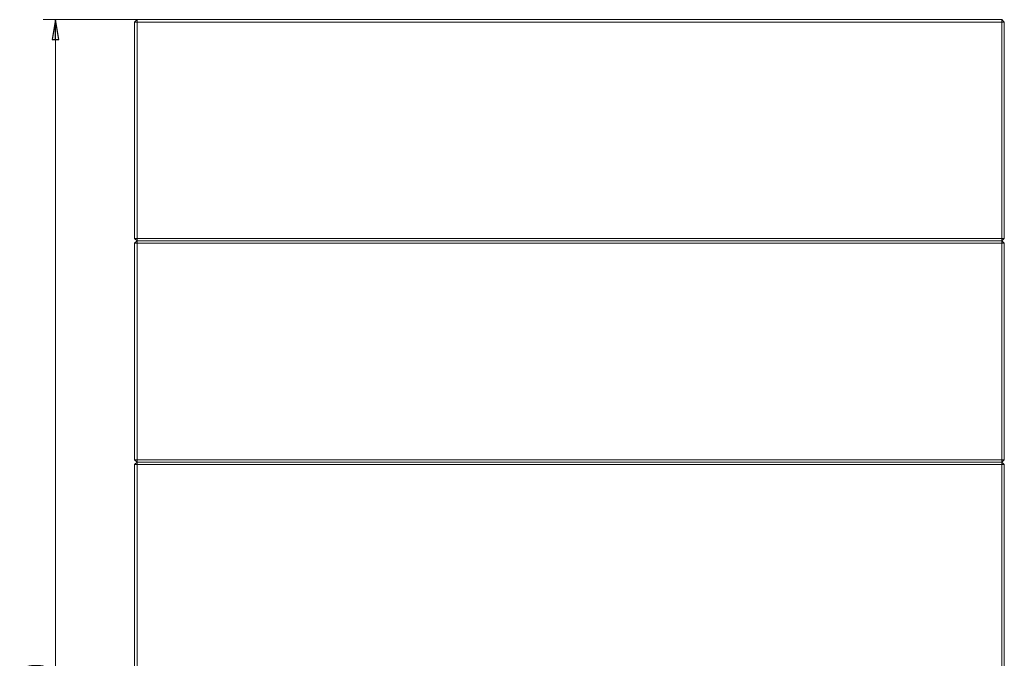
# Model space of a CAD drawing. Extents: x -3798 to -1047, y 1448 to 4645.
# Drawn here: x -3793 to -2548, y 3708 to 4516 of the extents above; entities that cross this region are included whole.
import ezdxf

# ---------------------------------------------------------------- set-up
doc = ezdxf.new("R2010")
doc.units = 0
doc.header["$LTSCALE"] = 5
doc.styles.add('STANDARD-BrunnerGroßer Text', font='arial.ttf')
doc.dimstyles.new('STANDARD-Brunner-IIGroßer Text', dxfattribs={"dimscale": 5, "dimtxt": 8, "dimasz": 5, "dimexe": 3.175, "dimexo": 0, "dimgap": 0.762, "dimtad": 1, "dimdec": 0, "dimrnd": 1e-08, "dimtxsty": 'STANDARD-BrunnerGroßer Text', "dimblk": 'Filled-1', "dimcen": 0.09, "dimdle": 10, "dimclrd": 7, "dimclre": 7, "dimclrt": 7, "dimadec": 1, "dimazin": 2, "dimtfac": 0.666667, "dimtdec": 0, "dimtmove": 0, "dimatfit": 3, "dimldrblk": 'Filled-1', "dimfxl": 1, "dimtolj": 1, "dimlwd": 15, "dimlwe": 15, "dimarcsym": 0})

# ---------------------------------------------------------------- blocks, each defined once
blk = doc.blocks.new('Filled-1')
at = {"color": 0}
for p, q in [((0, 0), (-1, 0.167)), ((-1, 0.167), (-1, -0.167)), ((-1, 0), (0, 0)), ((-1, -0.167), (0, 0))]:
    blk.add_line(p, q, dxfattribs=at)
at = {"color": 0, "flags": 128}
blk.add_lwpolyline([(-1, -0.167), (0, 0), (-1, 0.167), (-1, -0.167)], dxfattribs=at)
at = {"color": 0}
blk.add_solid([(-1, -0.167), (0, 0), (-1, 0.167), (-1, -0.167)], dxfattribs=at)
blk = doc.blocks.new('*D43')
at = {"color": 7, "linetype": 'Continuous', "lineweight": 15}
for p, q in [((-3644.6, 4516), (-3763.5, 4516)), ((-3747.6, 4491), (-3747.6, 2781)), ((-3647.6, 2756), (-3763.5, 2756))]:
    blk.add_line(p, q, dxfattribs=at)
at = {"layer": 'Defpoints', "color": 0, "linetype": 'Continuous'}
for p in [(-3644.6, 4516), (-3747.6, 2756), (-3647.6, 2756)]:
    blk.add_point(p, dxfattribs=at)
at = {"color": 7, "linetype": 'Continuous', "lineweight": 15, "xscale": 25, "yscale": 25, "zscale": 25}
for p, rotation in [((-3747.6, 4516), 90), ((-3747.6, 2756), 270)]:
    blk.add_blockref('Filled-1', p, dxfattribs=dict(at, rotation=rotation))
at = {"color": 7, "linetype": 'Continuous', "lineweight": 15, "insert": (-3792.3, 3641.5), "char_height": 40, "attachment_point": 2, "rotation": 90, "style": 'STANDARD-BrunnerGroßer Text'}
blk.add_mtext('\\A1;1760', dxfattribs=at)

msp = doc.modelspace()

# ---------------------------------------------------------------- linework, layer by layer
at = {"color": 7, "linetype": 'Continuous', "lineweight": 15}
for p, q in [((-3647.6, 4513), (-3644.6, 4516)), ((-3647.6, 4239), (-3647.6, 4513)), ((-3647.6, 4513), (-3644.6, 4513)), ((-3644.6, 4513), (-3644.6, 4516)), ((-3644.6, 4516), (-2550.6, 4516)), ((-2550.6, 4513), (-3644.6, 4513)), ((-3644.6, 4513), (-3644.6, 4239)), ((-2550.6, 4513), (-2550.6, 4516)), ((-2547.6, 4513), (-2550.6, 4516)), ((-2550.6, 4513), (-2550.6, 4239)), ((-2547.6, 4513), (-2550.6, 4513)), ((-2547.6, 4239), (-2547.6, 4513)), ((-3647.6, 4239), (-3644.6, 4239)), ((-3644.6, 4236), (-3647.6, 4239)), ((-3647.6, 4233), (-3644.6, 4236)), ((-3644.6, 4239), (-2550.6, 4239)), ((-3644.6, 4236), (-3644.6, 4239)), ((-2550.6, 4236), (-3644.6, 4236)), ((-3644.6, 4233), (-3644.6, 4236)), ((-2550.6, 4236), (-2550.6, 4239)), ((-2547.6, 4239), (-2550.6, 4239)), ((-2550.6, 4236), (-2547.6, 4239)), ((-2550.6, 4233), (-2550.6, 4236)), ((-2547.6, 4233), (-2550.6, 4236)), ((-3647.6, 3959), (-3647.6, 4233)), ((-3644.6, 4233), (-3647.6, 4233)), ((-3644.6, 4233), (-3644.6, 3959)), ((-2550.6, 4233), (-3644.6, 4233)), ((-2550.6, 4233), (-2550.6, 3959)), ((-2550.6, 4233), (-2547.6, 4233)), ((-2547.6, 3959), (-2547.6, 4233)), ((-3644.6, 3959), (-3647.6, 3959)), ((-3644.6, 3956), (-3647.6, 3959)), ((-3647.6, 3953), (-3644.6, 3956)), ((-3644.6, 3953), (-3647.6, 3953)), ((-3647.6, 3679), (-3647.6, 3953)), ((-3644.6, 3959), (-2550.6, 3959)), ((-3644.6, 3956), (-3644.6, 3959)), ((-2550.6, 3956), (-3644.6, 3956)), ((-3644.6, 3953), (-3644.6, 3956)), ((-2550.6, 3953), (-3644.6, 3953)), ((-3644.6, 3953), (-3644.6, 3679)), ((-2550.6, 3959), (-2547.6, 3959)), ((-2550.6, 3956), (-2547.6, 3959)), ((-2550.6, 3956), (-2550.6, 3959)), ((-2550.6, 3953), (-2550.6, 3956)), ((-2547.6, 3953), (-2550.6, 3956)), ((-2550.6, 3953), (-2550.6, 3679)), ((-2550.6, 3953), (-2547.6, 3953)), ((-2547.6, 3679), (-2547.6, 3953))]:
    msp.add_line(p, q, dxfattribs=at)

# ---------------------------------------------------------------- dimensions: what is measured, and where the dimension line sits
dim = msp.add_linear_dim(base=(-3747.6, 2756), p1=(-3644.6, 4516), p2=(-3647.6, 2756), angle=90, dimstyle='STANDARD-Brunner-IIGroßer Text', dxfattribs=at)
dim.commit()
dim.dimension.update_dxf_attribs({"geometry": '*D43', "text_midpoint": (-3747.6, 3641.5), "dimtype": 160})

doc.saveas('drawing.dxf')
